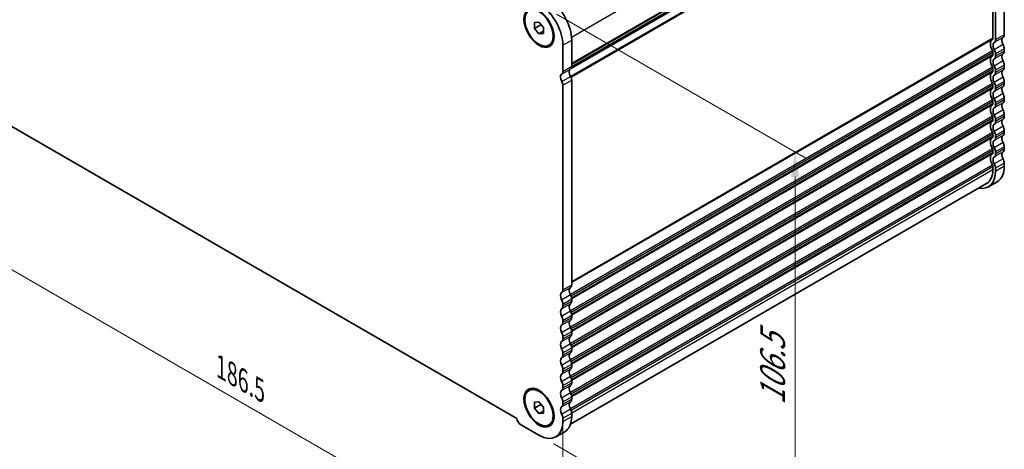
# Model space of a CAD drawing. Units: millimetres. Extents: x 29 to 4566, y 16 to 1000.
# Drawn here: x 128 to 325, y 205 to 291 of the extents above; entities that cross this region are included whole.
import ezdxf

# ---------------------------------------------------------------- set-up
doc = ezdxf.new("R2010")
doc.units = ezdxf.units.MM
doc.header["$LTSCALE"] = 2
doc.layers.get('Defpoints').update_dxf_attribs({"lineweight": 25})
for name, color, linetype, lineweight in [('Dimension (ISO)', 7, 'Continuous', 18), ('Visible (ISO)', 7, 'Continuous', 35), ('Visible Narrow (ISO)', 7, 'Continuous', 25)]:
    doc.layers.add(name, color=color, linetype=linetype, lineweight=lineweight)
doc.styles.add('Note Text (TK)', font='txt')
doc.dimstyles.new('Default - Method 1b (TK)', dxfattribs={"dimscale": 2, "dimtxt": 2.5, "dimasz": 2.5, "dimexe": 1, "dimexo": 1.5, "dimgap": 1, "dimtad": 1, "dimtoh": 1, "dimrnd": 1e-08, "dimdsep": 46, "dimtxsty": 'Note Text (TK)', "dimcen": 0.09, "dimdle": 5, "dimclrd": 100, "dimclre": 100, "dimclrt": 7, "dimadec": 1, "dimazin": 1, "dimtfac": 1, "dimtmove": 0, "dimatfit": 3, "dimfxl": 0, "dimtolj": 1, "dimlwd": -1, "dimlwe": -1, "dimarcsym": 0})

# ---------------------------------------------------------------- blocks, each defined once
blk = doc.blocks.new('*D6')
at = {"layer": 'Defpoints', "color": 0, "transparency": 16777216}
for p in [(104.64, 290.01), (236.51, 213.87), (236.51, 176.85)]:
    blk.add_point(p, dxfattribs=at)
at = {"layer": 'Dimension (ISO)', "color": 100, "transparency": 16777216}
for p, q in [((104.64, 286.54), (104.64, 250.68)), ((108.97, 250.49), (232.18, 179.35)), ((236.51, 210.4), (236.51, 174.54))]:
    blk.add_line(p, q, dxfattribs=at)
for points in [[(109.38, 251.21), (108.55, 249.77), (104.64, 252.99)], [(232.6, 180.07), (231.77, 178.63), (236.51, 176.85)]]:
    blk.add_solid(points, dxfattribs=at)
at = {"layer": 'Dimension (ISO)', "color": 7, "transparency": 16777216, "insert": (168.08, 221.02), "char_height": 5, "attachment_point": 4, "rotation": 330, "style": 'Note Text (TK)'}
blk.add_mtext('\\A1;{\\Q-30.000;\\W0.816;\\H0.816x;186.5}', dxfattribs=at)
blk = doc.blocks.new('*D7')
at = {"layer": 'Defpoints', "color": 0, "transparency": 16777216}
for p in [(232.25, 293.38), (283, 264.08), (231.74, 207.44)]:
    blk.add_point(p, dxfattribs=at)
at = {"layer": 'Dimension (ISO)', "color": 100, "transparency": 16777216}
for p, q in [((235.25, 291.65), (285, 262.93)), ((283, 182.84), (283, 259.08)), ((234.74, 205.71), (285, 176.69))]:
    blk.add_line(p, q, dxfattribs=at)
for points in [[(282.17, 259.08), (283.84, 259.08), (283, 264.08)], [(282.17, 182.84), (283.84, 182.84), (283, 177.84)]]:
    blk.add_solid(points, dxfattribs=at)
at = {"layer": 'Dimension (ISO)', "color": 7, "transparency": 16777216, "insert": (278.52, 212.44), "char_height": 5, "attachment_point": 4, "rotation": 90, "style": 'Note Text (TK)'}
blk.add_mtext('\\A1;{\\Q30.000;\\W0.816;\\H0.816x; \\fＭＳ Ｐゴシック|b0|i0;\\H4.9746;106.5}', dxfattribs=at)

msp = doc.modelspace()

# ---------------------------------------------------------------- linework, layer by layer
at = {"layer": 'Visible (ISO)'}
for p, q in [((238.275, 281.1083), (322.0595, 329.4813)), ((322.6028, 327.7469), (322.6028, 286.8299)), ((323.1331, 286.5238), (323.1331, 327.4407)), ((324.9009, 287.5444), (324.9008, 328.4613)), ((230.8556, 289.9831), (231.7395, 290.062)), ((230.8556, 288.8046), (230.8556, 289.9831)), ((231.7395, 290.062), (232.6234, 288.9624)), ((230.8556, 288.8046), (232.1284, 289.5394)), ((231.7395, 287.705), (230.8556, 288.8046)), ((231.7395, 287.705), (232.6234, 288.2153)), ((232.1284, 289.5782), (232.1284, 289.5394)), ((232.1284, 289.5394), (232.6234, 288.9236)), ((232.6234, 288.9624), (232.6234, 287.7839)), ((232.6234, 287.7839), (231.7395, 287.705)), ((238.2803, 286.4645), (238.2803, 281.2165)), ((233.7395, 285.4194), (233.9163, 285.5215)), ((236.5125, 285.4439), (236.5125, 280.1959)), ((322.6028, 283.9968), (322.6028, 283.564)), ((324.9009, 284.2784), (324.9009, 284.7112)), ((323.1331, 283.2578), (323.1331, 283.6906)), ((322.6028, 280.7308), (322.6028, 280.298)), ((323.1331, 279.9918), (323.1331, 280.4246)), ((324.9009, 281.0124), (324.9009, 281.4453)), ((238.2803, 278.4509), (238.2803, 237.534)), ((324.9009, 277.7464), (324.9009, 278.1793)), ((227.321, 210.8055), (113.8287, 276.3303)), ((236.5125, 277.4303), (236.5125, 236.5133)), ((322.6028, 277.4648), (322.6028, 277.032)), ((323.1331, 276.7258), (323.1331, 277.1587)), ((322.6028, 274.1988), (322.6028, 273.766)), ((324.9009, 274.4804), (324.9009, 274.9133)), ((323.1331, 273.4598), (323.1331, 273.8927)), ((322.6028, 270.9329), (322.6028, 270.5)), ((323.1331, 270.1938), (323.1331, 270.6267)), ((324.9009, 271.2144), (324.9009, 271.6473)), ((324.9009, 267.9485), (324.9009, 268.3813)), ((322.6028, 267.6669), (322.6028, 267.234)), ((323.1331, 266.9278), (323.1331, 267.3607)), ((322.6028, 264.4009), (322.6028, 263.968)), ((324.9009, 264.6825), (324.9009, 265.1153)), ((323.1331, 263.6619), (323.1331, 264.0947)), ((322.6028, 261.1349), (322.6028, 260.5102)), ((323.1331, 260.204), (323.1331, 260.8287)), ((324.9009, 261.2247), (324.9009, 261.8493)), ((321.3601, 257.7636), (238.0535, 209.6664)), ((323.5029, 258.1347), (321.7351, 257.114)), ((238.2803, 234.7008), (238.2803, 234.268)), ((236.5125, 233.6802), (236.5125, 233.2474)), ((238.2803, 231.4348), (238.2803, 231.002)), ((236.5125, 230.4142), (236.5125, 229.9814)), ((236.5125, 227.1482), (236.5125, 226.7154)), ((238.2803, 228.1689), (238.2803, 227.736)), ((238.2803, 224.9029), (238.2803, 224.47)), ((236.5125, 223.8822), (236.5125, 223.4494)), ((238.2803, 221.6369), (238.2803, 221.204)), ((236.5125, 220.6163), (236.5125, 220.1834)), ((236.5125, 217.3503), (236.5125, 216.9174)), ((238.2803, 218.3709), (238.2803, 217.938)), ((229.7396, 216.4134), (229.9163, 216.5155)), ((238.2803, 215.1049), (238.2803, 214.6721)), ((230.8557, 214.0489), (231.7396, 214.1278)), ((230.8557, 212.8704), (230.8557, 214.0489)), ((230.8557, 212.8704), (232.1285, 213.6052)), ((231.7396, 214.1278), (232.6234, 213.0282)), ((232.1285, 213.644), (232.1285, 213.6052)), ((232.1285, 213.6052), (232.6234, 212.9894)), ((232.6234, 213.0282), (232.6234, 211.8497)), ((236.5125, 214.0843), (236.5125, 213.6514)), ((231.7396, 211.7708), (230.8557, 212.8704)), ((231.7396, 211.7708), (232.6234, 212.2811)), ((232.6234, 211.8497), (231.7396, 211.7708)), ((238.2803, 211.8389), (238.2803, 211.2142)), ((231.7396, 207.4379), (228.0626, 209.5608)), ((233.7396, 209.4852), (233.9163, 209.5873)), ((236.5125, 210.8183), (236.5125, 210.1936)), ((235.1146, 207.1036), (236.8823, 208.1242))]:
    msp.add_line(p, q, dxfattribs=at)
for centre, major_axis, start_param, end_param in [((233.5073, 289.2202), (3.375, -5.8457), 0.78539872, 2.24867548), ((231.7395, 288.1996), (3.375, -5.8457), 0.78539872, 2.24867548), ((323.522, 284.8827), (-1, 1.7321), 0.01840471, 1.55239273), ((322.2492, 287.0341), (0.25, -0.433), 0.01840471, 0.78539872), ((323.522, 284.8827), (-0.625, 1.0825), 0.01840471, 1.55239273), ((322.2492, 287.0341), (0.625, -1.0825), 0.01840471, 0.78539872), ((325.2898, 285.9033), (-0.625, 1.0825), 0.01840471, 1.55239273), ((324.017, 288.0547), (0.625, -1.0825), 0.01840471, 0.78539872), ((322.2492, 284.2009), (0.25, -0.433), 0.78539872, 1.55239273), ((322.2492, 284.2009), (-0.625, 1.0825), 3.92699137, 4.69398538), ((324.017, 285.2216), (-0.625, 1.0825), 3.92699137, 4.69398538), ((324.017, 284.7887), (0.625, -1.0825), 0.01840471, 0.78539872), ((323.522, 281.6167), (-1, 1.7321), 0.01840471, 1.55239273), ((322.2492, 283.7681), (0.25, -0.433), 0.01840471, 0.78539872), ((323.522, 281.6167), (-0.625, 1.0825), 0.01840471, 1.55239273), ((322.2492, 283.7681), (0.625, -1.0825), 0.01840471, 0.78539872), ((325.2898, 282.6373), (-0.625, 1.0825), 0.01840471, 1.55239273), ((324.017, 281.9556), (-0.625, 1.0825), 3.92699137, 4.69398538), ((235.6286, 280.7062), (0.625, -1.0825), 0.01840471, 0.78539872), ((238.6692, 279.5754), (-0.625, 1.0825), 0.01840471, 1.5868677), ((237.3964, 281.7269), (0.625, -1.0825), 0.01840471, 0.78539872), ((323.522, 278.3507), (-1, 1.7321), 0.01840471, 1.55239273), ((322.2492, 280.9349), (0.25, -0.433), 0.78539872, 1.55239273), ((322.2492, 280.5021), (0.25, -0.433), 0.01840471, 0.78539872), ((322.2492, 280.9349), (-0.625, 1.0825), 3.92699137, 4.69398538), ((322.2492, 280.5021), (0.625, -1.0825), 0.01840471, 0.78539872), ((325.2898, 279.3713), (-0.625, 1.0825), 0.01840471, 1.55239273), ((324.017, 281.5227), (0.625, -1.0825), 0.01840471, 0.78539872), ((236.9014, 278.5548), (-0.625, 1.0825), 0.01840471, 1.5868677), ((235.77, 277.8589), (0.525, -0.9093), 0.78539872, 1.5868677), ((237.5378, 278.8796), (0.525, -0.9093), 0.78539872, 1.5868677), ((323.522, 278.3507), (-0.625, 1.0825), 0.01840471, 1.55239273), ((322.2492, 277.669), (-0.625, 1.0825), 3.92699137, 4.69398538), ((324.017, 278.6896), (-0.625, 1.0825), 3.92699137, 4.69398538), ((323.522, 275.0847), (-1, 1.7321), 0.01840471, 1.55239273), ((322.2492, 277.669), (0.25, -0.433), 0.78539872, 1.55239273), ((322.2492, 277.2361), (0.25, -0.433), 0.01840471, 0.78539872), ((323.522, 275.0847), (-0.625, 1.0825), 0.01840471, 1.55239273), ((322.2492, 277.2361), (0.625, -1.0825), 0.01840471, 0.78539872), ((325.2898, 276.1053), (-0.625, 1.0825), 0.01840471, 1.55239273), ((324.017, 278.2567), (0.625, -1.0825), 0.01840471, 0.78539872), ((322.2492, 274.403), (0.25, -0.433), 0.78539872, 1.55239273), ((322.2492, 274.403), (-0.625, 1.0825), 3.92699137, 4.69398538), ((324.017, 275.4236), (-0.625, 1.0825), 3.92699137, 4.69398538), ((324.017, 274.9907), (0.625, -1.0825), 0.01840471, 0.78539872), ((323.522, 271.8187), (-1, 1.7321), 0.01840471, 1.55239273), ((322.2492, 273.9701), (0.25, -0.433), 0.01840471, 0.78539872), ((323.522, 271.8187), (-0.625, 1.0825), 0.01840471, 1.55239273), ((322.2492, 273.9701), (0.625, -1.0825), 0.01840471, 0.78539872), ((325.2898, 272.8393), (-0.625, 1.0825), 0.01840471, 1.55239273), ((324.017, 272.1576), (-0.625, 1.0825), 3.92699137, 4.69398538), ((323.522, 268.5527), (-1, 1.7321), 0.01840471, 1.55239273), ((322.2492, 271.137), (0.25, -0.433), 0.78539872, 1.55239273), ((322.2492, 270.7041), (0.25, -0.433), 0.01840471, 0.78539872), ((322.2492, 271.137), (-0.625, 1.0825), 3.92699137, 4.69398538), ((322.2492, 270.7041), (0.625, -1.0825), 0.01840471, 0.78539872), ((325.2898, 269.5733), (-0.625, 1.0825), 0.01840471, 1.55239273), ((324.017, 271.7248), (0.625, -1.0825), 0.01840471, 0.78539872), ((323.522, 268.5527), (-0.625, 1.0825), 0.01840471, 1.55239273), ((322.2492, 267.871), (-0.625, 1.0825), 3.92699137, 4.69398538), ((324.017, 268.8916), (-0.625, 1.0825), 3.92699137, 4.69398538), ((323.522, 265.2867), (-1, 1.7321), 0.01840471, 1.55239273), ((322.2492, 267.871), (0.25, -0.433), 0.78539872, 1.55239273), ((322.2492, 267.4381), (0.25, -0.433), 0.01840471, 0.78539872), ((323.522, 265.2867), (-0.625, 1.0825), 0.01840471, 1.55239273), ((322.2492, 267.4381), (0.625, -1.0825), 0.01840471, 0.78539872), ((325.2898, 266.3074), (-0.625, 1.0825), 0.01840471, 1.55239273), ((324.017, 268.4588), (0.625, -1.0825), 0.01840471, 0.78539872), ((322.2492, 264.605), (0.25, -0.433), 0.78539872, 1.55239273), ((322.2492, 264.605), (-0.625, 1.0825), 3.92699137, 4.69398538), ((324.017, 265.6256), (-0.625, 1.0825), 3.92699137, 4.69398538), ((324.017, 265.1928), (0.625, -1.0825), 0.01840471, 0.78539872), ((323.522, 262.0207), (-1, 1.7321), 0.01840471, 1.55239273), ((322.2492, 264.1722), (0.25, -0.433), 0.01840471, 0.78539872), ((323.522, 262.0207), (-0.625, 1.0825), 0.01840471, 1.55239273), ((322.2492, 264.1722), (0.625, -1.0825), 0.01840471, 0.78539872), ((325.2898, 263.0414), (-0.625, 1.0825), 0.01840471, 1.55239273), ((324.017, 262.3596), (-0.625, 1.0825), 3.92699137, 4.69398538), ((318.3601, 262.9597), (3, -5.1962), 0, 0.78539872), ((322.2492, 261.339), (0.25, -0.433), 0.78539872, 1.55239273), ((322.2492, 261.339), (-0.625, 1.0825), 3.92699137, 4.69398538), ((320.1279, 263.9803), (3.375, -5.8457), 0, 0.78539872), ((318.3601, 262.9597), (3.375, -5.8457), 5.80730306, 7.06858402), ((238.6692, 235.8929), (-0.625, 1.0825), 0.01840471, 1.55239273), ((237.3964, 238.0443), (0.625, -1.0825), 0.01840471, 0.78539872), ((236.9014, 234.8722), (-0.625, 1.0825), 0.01840471, 1.55239273), ((235.6286, 237.0237), (0.625, -1.0825), 0.01840471, 0.78539872), ((237.3964, 235.2111), (0.625, -1.0825), 0.78539872, 1.55239273), ((236.9014, 231.6063), (-0.625, 1.0825), 0.01840471, 1.55239273), ((235.6286, 234.1905), (0.625, -1.0825), 0.78539872, 1.55239273), ((235.6286, 233.7577), (0.625, -1.0825), 0.01840471, 0.78539872), ((238.6692, 232.6269), (-0.625, 1.0825), 0.01840471, 1.55239273), ((237.3964, 234.7783), (0.625, -1.0825), 0.01840471, 0.78539872), ((235.6286, 230.9245), (0.625, -1.0825), 0.78539872, 1.55239273), ((237.3964, 231.9452), (0.625, -1.0825), 0.78539872, 1.55239273), ((237.3964, 231.5123), (0.625, -1.0825), 0.01840471, 0.78539872), ((236.9014, 228.3403), (-0.625, 1.0825), 0.01840471, 1.55239273), ((235.6286, 230.4917), (0.625, -1.0825), 0.01840471, 0.78539872), ((238.6692, 229.3609), (-0.625, 1.0825), 0.01840471, 1.55239273), ((237.3964, 228.6792), (0.625, -1.0825), 0.78539872, 1.55239273), ((235.6286, 227.6585), (0.625, -1.0825), 0.78539872, 1.55239273), ((235.6286, 227.2257), (0.625, -1.0825), 0.01840471, 0.78539872), ((238.6692, 226.0949), (-0.625, 1.0825), 0.01840471, 1.55239273), ((237.3964, 228.2463), (0.625, -1.0825), 0.01840471, 0.78539872), ((236.9014, 225.0743), (-0.625, 1.0825), 0.01840471, 1.55239273), ((235.6286, 224.3926), (0.625, -1.0825), 0.78539872, 1.55239273), ((237.3964, 225.4132), (0.625, -1.0825), 0.78539872, 1.55239273), ((236.9014, 221.8083), (-0.625, 1.0825), 0.01840471, 1.55239273), ((235.6286, 223.9597), (0.625, -1.0825), 0.01840471, 0.78539872), ((238.6692, 222.8289), (-0.625, 1.0825), 0.01840471, 1.55239273), ((237.3964, 224.9803), (0.625, -1.0825), 0.01840471, 0.78539872), ((235.6286, 221.1266), (0.625, -1.0825), 0.78539872, 1.55239273), ((237.3964, 222.1472), (0.625, -1.0825), 0.78539872, 1.55239273), ((237.3964, 221.7143), (0.625, -1.0825), 0.01840471, 0.78539872), ((236.9014, 218.5423), (-0.625, 1.0825), 0.01840471, 1.55239273), ((235.6286, 220.6937), (0.625, -1.0825), 0.01840471, 0.78539872), ((238.6692, 219.5629), (-0.625, 1.0825), 0.01840471, 1.55239273), ((237.3964, 218.8812), (0.625, -1.0825), 0.78539872, 1.55239273), ((235.6286, 217.8606), (0.625, -1.0825), 0.78539872, 1.55239273), ((235.6286, 217.4277), (0.625, -1.0825), 0.01840471, 0.78539872), ((238.6692, 216.2969), (-0.625, 1.0825), 0.01840471, 1.55239273), ((237.3964, 218.4484), (0.625, -1.0825), 0.01840471, 0.78539872), ((236.9014, 215.2763), (-0.625, 1.0825), 0.01840471, 1.55239273), ((235.6286, 214.5946), (0.625, -1.0825), 0.78539872, 1.55239273), ((237.3964, 215.6152), (0.625, -1.0825), 0.78539872, 1.55239273), ((236.9014, 212.0103), (-0.625, 1.0825), 0.01840471, 1.55239273), ((235.6286, 214.1617), (0.625, -1.0825), 0.01840471, 0.78539872), ((238.6692, 213.031), (-0.625, 1.0825), 0.01840471, 1.55239273), ((237.3964, 215.1824), (0.625, -1.0825), 0.01840471, 0.78539872), ((235.6287, 211.3286), (0.625, -1.0825), 0.78539872, 1.55239273), ((233.5073, 213.9699), (3.375, -5.8457), 0, 0.78539872), ((237.3964, 212.3492), (0.625, -1.0825), 0.78539872, 1.55239273), ((228.0626, 210.4182), (-0.525, 0.9093), 0.83303578, 2.35619504), ((231.7396, 212.9493), (3.375, -5.8457), 5.4977877, 7.06858402)]:
    msp.add_ellipse(centre, major_axis=major_axis, ratio=0.57735027, start_param=start_param, end_param=end_param, dxfattribs=at)
for centre, major_axis in [((231.7395, 288.8835), (-2.125, 3.6806)), ((231.7395, 288.8835), (-2, 3.4641)), ((231.7396, 212.9493), (-2.125, 3.6806)), ((231.7396, 212.9493), (-2, 3.4641))]:
    msp.add_ellipse(centre, major_axis=major_axis, ratio=0.57735027, dxfattribs=at)
at = {"layer": 'Visible Narrow (ISO)'}
for p, q in [((238.2536, 287.0615), (322.6027, 335.7605)), ((238.2798, 281.1827), (322.1199, 329.5878)), ((238.2803, 281.8289), (322.6028, 330.5125)), ((238.2803, 281.6599), (322.5038, 330.2864)), ((322.1199, 329.1618), (237.9191, 280.5484)), ((322.5382, 327.9601), (238.0604, 279.1868)), ((322.6028, 327.7469), (238.158, 278.9927)), ((236.5125, 285.4439), (238.2803, 286.4645)), ((322.6028, 286.8299), (238.2803, 238.1463)), ((322.5038, 286.6038), (238.2803, 237.9773)), ((324.6534, 286.979), (322.8856, 285.9584)), ((324.9009, 287.5444), (323.1331, 286.5238)), ((322.5038, 284.3373), (238.0261, 235.564)), ((322.6028, 283.9968), (238.1727, 235.2511)), ((324.6534, 285.5624), (322.8856, 284.5418)), ((324.9009, 284.7112), (323.1331, 283.6906)), ((324.9009, 284.2784), (323.1331, 283.2578)), ((322.6028, 283.564), (238.2685, 234.8736)), ((322.5038, 283.3378), (238.2802, 234.7113)), ((324.6534, 283.713), (322.8856, 282.6924)), ((324.6534, 282.2964), (322.8856, 281.2758)), ((236.265, 279.6305), (238.0328, 280.6511)), ((236.5125, 280.1959), (238.2803, 281.2165)), ((322.5038, 281.0713), (238.0261, 232.2981)), ((322.6028, 280.7308), (238.1727, 231.9851)), ((322.6028, 280.298), (238.2685, 231.6076)), ((322.5038, 280.0718), (238.2802, 231.4453)), ((324.6534, 280.447), (322.8856, 279.4264)), ((324.9009, 281.4453), (323.1331, 280.4246)), ((324.9009, 281.0124), (323.1331, 279.9918)), ((236.2865, 278.1766), (238.0543, 279.1972)), ((236.5125, 277.4303), (238.2803, 278.4509)), ((324.6534, 279.0304), (322.8856, 278.0098)), ((324.9009, 278.1793), (323.1331, 277.1587)), ((322.5038, 277.8053), (238.0261, 229.0321)), ((322.6028, 277.4648), (238.1727, 228.7191)), ((322.6028, 277.032), (238.2685, 228.3416)), ((322.5038, 276.8058), (238.2802, 228.1793)), ((324.6534, 277.181), (322.8856, 276.1604)), ((324.9009, 277.7464), (323.1331, 276.7258)), ((322.5038, 274.5393), (238.0261, 225.7661)), ((322.6028, 274.1988), (238.1727, 225.4531)), ((324.6534, 275.7645), (322.8856, 274.7438)), ((324.9009, 274.9133), (323.1331, 273.8927)), ((324.9009, 274.4804), (323.1331, 273.4598)), ((322.6028, 273.766), (238.2685, 225.0756)), ((322.5038, 273.5398), (238.2802, 224.9134)), ((324.6534, 273.915), (322.8856, 272.8944)), ((324.6534, 272.4985), (322.8856, 271.4778)), ((322.5038, 271.2733), (238.0261, 222.5001)), ((322.6028, 270.9329), (238.1727, 222.1871)), ((322.6028, 270.5), (238.2685, 221.8096)), ((322.5038, 270.2739), (238.2802, 221.6474)), ((324.6534, 270.649), (322.8856, 269.6284)), ((324.9009, 271.6473), (323.1331, 270.6267)), ((324.9009, 271.2144), (323.1331, 270.1938)), ((324.6534, 269.2325), (322.8856, 268.2119)), ((324.9009, 268.3813), (323.1331, 267.3607)), ((322.5038, 268.0073), (238.0261, 219.2341)), ((322.6028, 267.6669), (238.1727, 218.9211)), ((322.6028, 267.234), (238.2685, 218.5436)), ((322.5038, 267.0079), (238.2803, 218.3814)), ((324.6534, 267.3831), (322.8856, 266.3624)), ((324.9009, 267.9485), (323.1331, 266.9278)), ((322.5038, 264.7414), (238.0261, 215.9681)), ((322.6028, 264.4009), (238.1727, 215.6551)), ((324.6534, 265.9665), (322.8856, 264.9459)), ((324.9009, 265.1153), (323.1331, 264.0947)), ((324.9009, 264.6825), (323.1331, 263.6619)), ((322.6028, 263.968), (238.2685, 215.2776)), ((322.5038, 263.7419), (238.2803, 215.1154)), ((324.6534, 264.1171), (322.8856, 263.0965)), ((324.6534, 262.7005), (322.8856, 261.6799)), ((322.5038, 261.4754), (238.0261, 212.7021)), ((322.6028, 261.1349), (238.1727, 212.3892)), ((322.6028, 260.5102), (238.2803, 211.8266)), ((324.9009, 261.8493), (323.1331, 260.8287)), ((324.9009, 261.2247), (323.1331, 260.204)), ((236.265, 235.9479), (238.0328, 236.9686)), ((236.5125, 236.5133), (238.2803, 237.534)), ((236.265, 234.5314), (238.0328, 235.552)), ((236.5125, 233.6802), (238.2803, 234.7008)), ((236.265, 232.682), (238.0328, 233.7026)), ((236.5125, 233.2474), (238.2803, 234.268)), ((236.265, 231.2654), (238.0328, 232.286)), ((236.5125, 230.4142), (238.2803, 231.4348)), ((236.5125, 229.9814), (238.2803, 231.002)), ((236.265, 229.416), (238.0328, 230.4366)), ((236.265, 227.9994), (238.0328, 229.02)), ((236.265, 226.15), (238.0328, 227.1706)), ((236.5125, 227.1482), (238.2803, 228.1689)), ((236.5125, 226.7154), (238.2803, 227.736)), ((236.265, 224.7334), (238.0328, 225.754)), ((236.5125, 223.8822), (238.2803, 224.9029)), ((236.265, 222.884), (238.0328, 223.9046)), ((236.5125, 223.4494), (238.2803, 224.47)), ((236.265, 221.4674), (238.0328, 222.4881)), ((236.5125, 220.6163), (238.2803, 221.6369)), ((236.5125, 220.1834), (238.2803, 221.204)), ((236.265, 219.618), (238.0328, 220.6386)), ((236.265, 218.2014), (238.0328, 219.2221)), ((236.265, 216.352), (238.0328, 217.3726)), ((236.5125, 217.3503), (238.2803, 218.3709)), ((236.5125, 216.9174), (238.2803, 217.938)), ((236.265, 214.9355), (238.0328, 215.9561)), ((236.5125, 214.0843), (238.2803, 215.1049)), ((236.265, 213.086), (238.0328, 214.1067)), ((236.5125, 213.6514), (238.2803, 214.6721)), ((236.265, 211.6695), (238.0328, 212.6901)), ((236.5125, 210.8183), (238.2803, 211.8389)), ((236.5125, 210.1936), (238.2803, 211.2142))]:
    msp.add_line(p, q, dxfattribs=at)

# ---------------------------------------------------------------- dimensions: what is measured, and where the dimension line sits
at = {"layer": 'Dimension (ISO)', "color": 100, "true_color": 0x00ff3f}
for base, p1, p2, angle, text, override, picture, middle in [((283.0026, 264.0823), (231.7396, 207.4379), (232.2517, 293.3834), 270, '{\\Q30.000;\\W0.816;\\H0.816x; \\fＭＳ Ｐゴシック|b0|i0;\\H4.9746;106.5}', {"dimtoh": 0, "dimlfac": 1.229, "dimtofl": 0, "dimatfit": 1}, '*D7', (283.0026, 220.9618)), ((236.5125, 176.851), (104.6371, 290.0061), (236.5125, 213.8679), 150.000027, '{\\Q-30.000;\\W0.816;\\H0.816x;<>}', {"dimtoh": 0, "dimlfac": 1.224745, "dimtofl": 0, "dimatfit": 1}, '*D6', (170.5743, 214.9204))]:
    dim = msp.add_linear_dim(base=base, p1=p1, p2=p2, angle=angle, text=text, dimstyle='Default - Method 1b (TK)', override=override, dxfattribs=at)
    dim.commit()
    dim.dimension.update_dxf_attribs({"geometry": picture, "text_midpoint": middle, "dimtype": 160})

doc.saveas('drawing.dxf')
